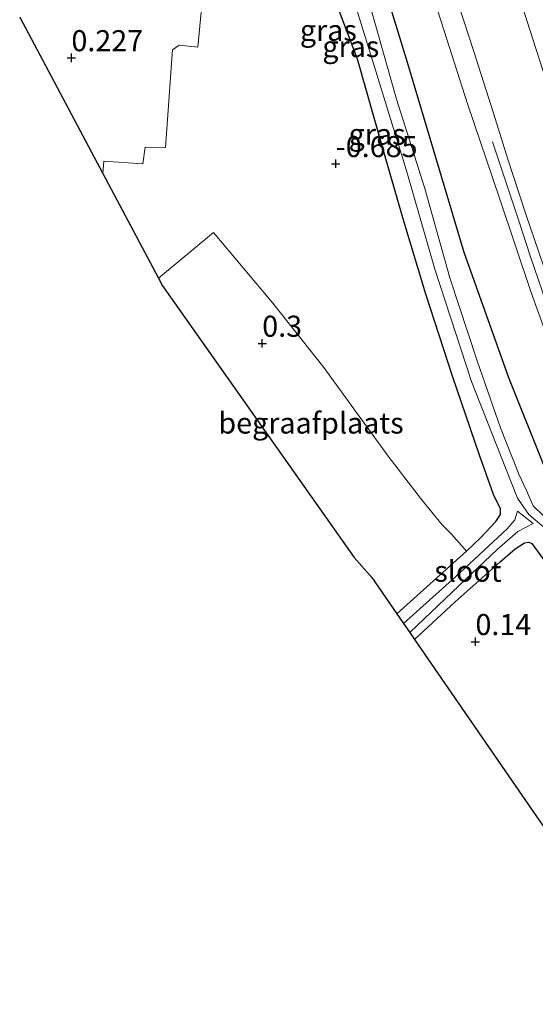
# Model space of a CAD drawing. Units: metres. Extents: x 72407 to 80000, y 393750 to 400002.
# Drawn here: x 74290 to 74352, y 394952 to 395069 of the extents above; entities that cross this region are included whole.
import ezdxf
from ezdxf.enums import TextEntityAlignment as Align

# ---------------------------------------------------------------- set-up
doc = ezdxf.new("R2010")
doc.units = ezdxf.units.M
doc.layers.get('0').update_dxf_attribs({"lineweight": 25})
for name, color, linetype, lineweight in [('B-ME-BV-GELEIDECONSTRUCTIE-GELEIDERAIL-L-B1', 213, 'BV-GELEIDERAIL', 18), ('B-ME-GR-BOMENSTRUIKEN-GV-B6', 93, 'Continuous', 18), ('B-ME-GW-HOOGTEPUNT-S-B1', 10, 'Continuous', 25), ('B-ME-GW-INSTEEKWATERGANG-L-B1', 10, 'Continuous', 25), ('B-ME-GW-KRUINLIJN-L-B1', 93, 'Continuous', 18), ('B-ME-IE-GRASLAND-GV-B6', 93, 'Continuous', 18), ('B-ME-IE-GRONDWERKLIJN-GROND_INGERICHT-GV-B6', 253, 'Continuous', 18), ('B-ME-IE-TERREINAFSCHEIDING-HAAG-L-B1', 10, 'Continuous', 25), ('B-ME-KG-KADASTRAAL-OPNAMEDTMGRENS-L-B1', 10, 'Continuous', 25), ('B-ME-OG-WATER-GV-B6', 153, 'Continuous', 18), ('B-ME-VH-VERH_SOORT-BITUMEN-GV-B6', 8, 'IE-TERREINAFSCHEIDING-NATUURLIJK-HOUTWAL', 18)]:
    doc.layers.add(name, color=color, linetype=linetype, lineweight=lineweight)
doc.styles.add('NLCS-ISO', font='NLCS-ISO.TTF')
doc.linetypes.add('BV-GELEIDERAIL', pattern='A,10,-3,[108,NLCS.SHX,S=1,R=0,X=0,Y=0],-3', length=16)
doc.linetypes.add('IE-TERREINAFSCHEIDING-NATUURLIJK-HOUTWAL', pattern='A,7,-1.5,[67,NLCS.SHX,S=0.75,R=45,X=0,Y=0],-1.5,7,-1.5,[70,NLCS.SHX,S=0.75,R=0,X=0,Y=0],-1.5', length=20)

# ---------------------------------------------------------------- blocks, each defined once
blk = doc.blocks.new('hoogtepunt')
for p, q in [((-0.5, 0), (0.5, 0)), ((0, 0.5), (0, -0.5))]:
    blk.add_line(p, q)

msp = doc.modelspace()

# ---------------------------------------------------------------- linework, layer by layer
at = {"layer": 'B-ME-BV-GELEIDECONSTRUCTIE-GELEIDERAIL-L-B1'}
msp.add_polyline3d([(74403.713, 394952.089, 1.361), (74399.621, 394957.497, 1.711), (74395.534, 394962.796, 1.97), (74391.482, 394968.047, 2.206), (74388.043, 394972.42, 2.32), (74384.095, 394977.437, 2.381), (74380.099, 394982.872, 2.423), (74374.769, 394990.56, 2.609), (74371.899, 394995.06, 2.743), (74368.497, 395000.675, 2.784), (74365.18, 395006.514, 2.819), (74360.976, 395014.763, 2.815), (74357.816, 395022.14, 2.811), (74354.399, 395030.839, 2.739), (74350.938, 395040.898, 2.674), (74349.669, 395044.789, 2.583), (74346.529, 395054.291, 2.058)], dxfattribs=at)
at = {"layer": 'B-ME-GR-BOMENSTRUIKEN-GV-B6'}
msp.add_polyline3d([(74327.825, 395071.114, -0.407), (74330.462, 395064.108, -0.734), (74333.531, 395053.39, -0.757), (74335.879, 395045.256, -0.753), (74338.6, 395036.227, -0.662), (74341.744, 395026.478, -0.563), (74344.958, 395017.135, -0.552), (74346.648, 395012.466, -0.464), (74347.444, 395010.75, -0.51), (74347.477, 395010.084, -0.502), (74346.925, 395009.241, -0.453), (74345.07, 395007.307, -0.483), (74343.436, 395005.739, -0.457), (74341.659, 395007.764, -0.354), (74340.545, 395008.864, -0.209), (74339.314, 395010.353, -0.065), (74338.087, 395011.861, 0.3), (74334.118, 395016.998, 0.402), (74326.464, 395027.5, 0.459), (74320.415, 395035.132, 0.361), (74313.372, 395043.538, 0.38), (74306.844, 395038.108, 0.354), (74300.239, 395050.514, 0.254), (74300.357, 395051.979, 0.243), (74304.98, 395051.69, 0.3), (74305.246, 395053.67, 0.265), (74307.688, 395053.61, 0.174), (74308.509, 395065.196, 0.288), (74309.284, 395065.764, 0.281), (74311.533, 395065.505, 0.224), (74312.893, 395080.044, 0.296)], dxfattribs=at)
at = {"layer": 'B-ME-GW-INSTEEKWATERGANG-L-B1'}
for points in [[(74335.154, 394998.312, -0.354), (74343.436, 395005.739, -0.457), (74345.07, 395007.307, -0.483), (74346.925, 395009.241, -0.453), (74347.477, 395010.084, -0.502), (74347.444, 395010.75, -0.51), (74346.648, 395012.466, -0.464), (74344.958, 395017.135, -0.552), (74341.744, 395026.478, -0.563), (74338.6, 395036.227, -0.662), (74335.879, 395045.256, -0.753), (74333.531, 395053.39, -0.757), (74330.462, 395064.108, -0.734), (74327.825, 395071.114, -0.407), (74324.108, 395081.399, -0.068), (74320.234, 395091.279, 0.182), (74316.824, 395101.192, 0.121), (74311.083, 395117.247, 0.007)], [(74433.912, 394899.854, 0.102), (74434.66, 394899.157, 0.029), (74435.508, 394898.94, -0.038), (74436.518, 394899.3, -0.057), (74436.873, 394899.73, -0.046), (74437.489, 394901.404, -0.049), (74437.097, 394902.691, -0.072), (74434.522, 394906.4, -0.072), (74417.999, 394927.949, 0.018), (74402.05, 394949.352, 0.106), (74392.474, 394962.235, 0.068), (74376.171, 394983.622, 0.079), (74358.092, 395006.607, -0.152), (74355.259, 395010.711, -0.24), (74352.826, 395015.334, -0.346), (74348.46, 395026.282, -0.445), (74343.147, 395041.156, -0.772), (74336.427, 395063.676, -0.719), (74331.94, 395078.3, -0.567)], [(74337.256, 394995.26, -0.227), (74342.072, 394999.72, -0.221), (74347.426, 395004.47, -0.183), (74349.203, 395006.023, -0.202), (74350.299, 395006.704, -0.224), (74350.834, 395006.81, -0.228), (74351.199, 395006.625, -0.251)]]:
    msp.add_polyline3d(points, dxfattribs=at)
at = {"layer": 'B-ME-GW-KRUINLIJN-L-B1'}
msp.add_polyline3d([(74338.508, 395074.53, 1.643), (74343.597, 395058.682, 1.689), (74347.29, 395047.715, 1.852), (74351.098, 395036.421, 2.008), (74354.497, 395026.98, 2.115), (74357.788, 395019.132, 2.195), (74363.455, 395007.858, 2.191), (74367.875, 395000.811, 2.164), (74372.939, 394992.893, 2.069), (74376.062, 394988.376, 1.768), (74380.812, 394981.851, 1.666), (74387.409, 394973.106, 1.529), (74393.509, 394964.964, 1.407), (74402.639, 394952.329, 1.27), (74409.66, 394943.183, 1.103)], dxfattribs=at)
at = {"layer": 'B-ME-IE-GRASLAND-GV-B6'}
for points in [[(74327.527, 395079.259, -1.872), (74332.488, 395063.184, -1.872), (74336.344, 395050.731, -1.872), (74339.651, 395039.193, -1.872), (74344.022, 395025.872, -1.872), (74347.446, 395017.125, -1.872), (74349.477, 395012.015, -1.872), (74350.836, 395010.076, -1.872), (74352.622, 395008.557, -1.871), (74356.043, 395003.871, -1.871), (74367.589, 394988.784, -1.871), (74379.016, 394974.011, -1.871), (74391.982, 394957.35, -1.871), (74405.884, 394939.228, -1.871)], [(74331.94, 395078.3, -0.567), (74336.427, 395063.676, -0.719), (74343.147, 395041.156, -0.772), (74348.46, 395026.282, -0.445), (74352.826, 395015.334, -0.346), (74355.259, 395010.711, -0.24), (74358.092, 395006.607, -0.152), (74376.171, 394983.622, 0.079), (74392.474, 394962.235, 0.068), (74402.05, 394949.352, 0.106)], [(74402.05, 394949.352, 0.106), (74392.474, 394962.235, 0.068), (74376.171, 394983.622, 0.079), (74358.092, 395006.607, -0.152), (74355.259, 395010.711, -0.24), (74352.826, 395015.334, -0.346), (74348.46, 395026.282, -0.445), (74343.147, 395041.156, -0.772), (74336.427, 395063.676, -0.719), (74331.94, 395078.3, -0.567)], [(74420.759, 394943.222, 1.399), (74412.395, 394954.196, 1.464), (74406.65, 394961.773, 1.552), (74400.683, 394969.619, 1.605), (74395.066, 394976.785, 1.7), (74390.255, 394983.333, 1.829), (74386.136, 394988.895, 1.94), (74381.668, 394995.325, 2.008), (74376.697, 395002.706, 2.077), (74373.594, 395008.012, 2.073), (74370.052, 395014.644, 2.073), (74366.729, 395021.7, 2.096), (74365.211, 395025.394, 2.092), (74362.351, 395032.656, 2.111), (74360.199, 395038.614, 2.099), (74358.183, 395044.531, 2.141), (74356.013, 395051.784, 2.202), (74353.637, 395059.227, 2.24), (74350.596, 395068.669, 2.267), (74348.472, 395075.279, 2.275)], [(74409.66, 394943.183, 1.103), (74402.639, 394952.329, 1.27), (74393.509, 394964.964, 1.407), (74387.409, 394973.106, 1.529), (74380.812, 394981.851, 1.666), (74376.062, 394988.376, 1.768), (74372.939, 394992.893, 2.069), (74367.875, 395000.811, 2.164), (74363.455, 395007.858, 2.191), (74357.788, 395019.132, 2.195), (74354.497, 395026.98, 2.115), (74351.098, 395036.421, 2.008), (74347.29, 395047.715, 1.852), (74343.597, 395058.682, 1.689), (74338.508, 395074.53, 1.643)], [(74338.508, 395074.53, 1.643), (74343.597, 395058.682, 1.689), (74347.29, 395047.715, 1.852), (74351.098, 395036.421, 2.008), (74354.497, 395026.98, 2.115), (74357.788, 395019.132, 2.195), (74363.455, 395007.858, 2.191), (74367.875, 395000.811, 2.164), (74372.939, 394992.893, 2.069), (74376.062, 394988.376, 1.768), (74380.812, 394981.851, 1.666), (74387.409, 394973.106, 1.529), (74393.509, 394964.964, 1.407), (74402.639, 394952.329, 1.27), (74409.66, 394943.183, 1.103)], [(74341.824, 395072.543, 1.997), (74344.302, 395065.009, 1.997), (74346.617, 395057.697, 2.012), (74348.294, 395052.342, 2.054), (74350.511, 395045.574, 2.099), (74353.576, 395036.708, 2.134), (74356.146, 395029.125, 2.16), (74358.028, 395024.514, 2.221), (74360.339, 395018.971, 2.259), (74362.661, 395013.692, 2.29), (74365.329, 395008.572, 2.286), (74368.771, 395002.293, 2.248), (74372.453, 394996.65, 2.168), (74375.471, 394992.101, 2.077), (74378.466, 394987.681, 1.985), (74382.343, 394982.316, 1.924), (74386.434, 394976.837, 1.841), (74391.477, 394970.18, 1.692), (74396.93, 394963.012, 1.597), (74401.199, 394957.64, 1.555), (74407.256, 394949.402, 1.411)], [(74359.762, 394994.909, -0.08), (74351.199, 395006.625, -0.251), (74350.834, 395006.81, -0.228), (74350.299, 395006.704, -0.224), (74349.203, 395006.023, -0.202), (74347.426, 395004.47, -0.183), (74342.072, 394999.72, -0.221), (74337.256, 394995.26, -0.227), (74336.688, 394996.084, -1.225), (74342.534, 395001.647, -1.248), (74347.024, 395005.882, -1.351), (74349.517, 395008.069, -1.37), (74351.336, 395009.021, -1.415), (74349.494, 395010.488, -1.438), (74349.145, 395009.446, -1.434), (74348.265, 395008.377, -1.4), (74342.125, 395002.69, -1.233), (74335.945, 394997.164, -1.228), (74335.154, 394998.312, -0.354), (74343.436, 395005.739, -0.457), (74345.07, 395007.307, -0.483), (74346.925, 395009.241, -0.453), (74347.477, 395010.084, -0.502), (74347.444, 395010.75, -0.51), (74346.648, 395012.466, -0.464), (74344.958, 395017.135, -0.552), (74341.744, 395026.478, -0.563), (74338.6, 395036.227, -0.662), (74335.879, 395045.256, -0.753), (74333.531, 395053.39, -0.757), (74330.462, 395064.108, -0.734), (74327.825, 395071.114, -0.407)], [(74403.459, 394943.599, -1.871), (74395.512, 394954.08, -1.871), (74389.906, 394961.504, -1.871), (74382.158, 394971.414, -1.871), (74372.419, 394983.702, -1.871), (74364.284, 394994.595, -1.871), (74356.351, 395005.024, -1.871), (74353.177, 395009.12, -1.871), (74352.519, 395009.956, -1.872), (74351.327, 395011.112, -1.872), (74350.558, 395012.926, -1.872), (74349.65, 395014.853, -1.872), (74347.453, 395020.343, -1.872), (74344.703, 395028.307, -1.872), (74341.457, 395038.142, -1.872), (74338.487, 395048.762, -1.872), (74335.099, 395059.338, -1.872), (74331.859, 395070.803, -1.872)]]:
    msp.add_polyline3d(points, dxfattribs=at)
at = {"layer": 'B-ME-IE-GRONDWERKLIJN-GROND_INGERICHT-GV-B6'}
for points in [[(74312.893, 395080.044, 0.296), (74311.533, 395065.505, 0.224), (74309.284, 395065.764, 0.281), (74308.509, 395065.196, 0.288), (74307.688, 395053.61, 0.174), (74305.246, 395053.67, 0.265), (74304.98, 395051.69, 0.3), (74300.357, 395051.979, 0.243), (74300.239, 395050.514, 0.254), (74290.359, 395069.071, 0.265)], [(74306.844, 395038.108, 0.354), (74313.372, 395043.538, 0.38), (74320.415, 395035.132, 0.361), (74326.464, 395027.5, 0.459), (74334.118, 395016.998, 0.402), (74338.087, 395011.861, 0.3), (74339.314, 395010.353, -0.065), (74340.545, 395008.864, -0.209), (74341.659, 395007.764, -0.354), (74343.436, 395005.739, -0.457), (74335.154, 394998.312, -0.354), (74332.185, 395002.622, -0.076), (74330.081, 395004.99, 0.33), (74307.329, 395037.197, 0.338), (74306.844, 395038.108, 0.354)], [(74337.256, 394995.26, -0.227), (74342.072, 394999.72, -0.221), (74347.426, 395004.47, -0.183), (74349.203, 395006.023, -0.202), (74350.299, 395006.704, -0.224), (74350.834, 395006.81, -0.228), (74351.199, 395006.625, -0.251), (74359.762, 394994.909, -0.08), (74370.233, 394981.487, -0.099), (74381.268, 394967.179, 0.06), (74391.667, 394953.953, 0.201), (74405.464, 394936.676, 0.178), (74417.889, 394920.213, 0.06), (74428.259, 394907.109, 0.208), (74432.294, 394902.021, 0.174), (74433.912, 394899.854, 0.102), (74432.571, 394898.363, 0.163), (74424.517, 394886.468, 0.25)], [(74366.69, 394876.155, 0.939), (74400.001, 394904.933, 0.178), (74375.101, 394940.968, 0.106), (74351.993, 394973.861, 0.136), (74337.256, 394995.26, -0.227)]]:
    msp.add_polyline3d(points, dxfattribs=at)
at = {"layer": 'B-ME-IE-TERREINAFSCHEIDING-HAAG-L-B1'}
msp.add_polyline3d([(74351.199, 395006.625, -0.251), (74359.762, 394994.909, -0.08), (74370.233, 394981.487, -0.099), (74381.268, 394967.179, 0.06), (74391.667, 394953.953, 0.201), (74405.464, 394936.676, 0.178), (74417.889, 394920.213, 0.06), (74428.259, 394907.109, 0.208), (74432.294, 394902.021, 0.174)], dxfattribs=at)
at = {"layer": 'B-ME-KG-KADASTRAAL-OPNAMEDTMGRENS-L-B1'}
msp.add_polyline3d([(74290.359, 395069.071, 0.265), (74300.239, 395050.514, 0.254), (74306.844, 395038.108, 0.354), (74307.329, 395037.197, 0.338), (74330.081, 395004.99, 0.33), (74332.185, 395002.622, -0.076), (74335.154, 394998.312, -0.354), (74335.945, 394997.164, -1.228), (74336.688, 394996.084, -1.225), (74337.256, 394995.26, -0.227), (74351.993, 394973.861, 0.136), (74375.101, 394940.968, 0.106), (74400.001, 394904.933, 0.178), (74366.69, 394876.155, 0.939)], dxfattribs=at)
at = {"layer": 'B-ME-OG-WATER-GV-B6'}
for points in [[(74405.884, 394939.228, -1.871), (74391.982, 394957.35, -1.871), (74379.016, 394974.011, -1.871), (74367.589, 394988.784, -1.871), (74356.043, 395003.871, -1.871), (74352.622, 395008.557, -1.871), (74350.836, 395010.076, -1.872), (74349.477, 395012.015, -1.872), (74347.446, 395017.125, -1.872), (74344.022, 395025.872, -1.872), (74339.651, 395039.193, -1.872), (74336.344, 395050.731, -1.872), (74332.488, 395063.184, -1.872), (74327.527, 395079.259, -1.872)], [(74331.859, 395070.803, -1.872), (74335.099, 395059.338, -1.872), (74338.487, 395048.762, -1.872), (74341.457, 395038.142, -1.872), (74344.703, 395028.307, -1.872), (74347.453, 395020.343, -1.872), (74349.65, 395014.853, -1.872), (74350.558, 395012.926, -1.872), (74351.327, 395011.112, -1.872), (74352.519, 395009.956, -1.872), (74353.177, 395009.12, -1.871), (74356.351, 395005.024, -1.871), (74364.284, 394994.595, -1.871), (74372.419, 394983.702, -1.871), (74382.158, 394971.414, -1.871), (74389.906, 394961.504, -1.871), (74395.512, 394954.08, -1.871), (74403.459, 394943.599, -1.871)], [(74335.945, 394997.164, -1.228), (74342.125, 395002.69, -1.233), (74348.265, 395008.377, -1.4), (74349.145, 395009.446, -1.434), (74349.494, 395010.488, -1.438), (74351.336, 395009.021, -1.415), (74349.517, 395008.069, -1.37), (74347.024, 395005.882, -1.351), (74342.534, 395001.647, -1.248), (74336.688, 394996.084, -1.225), (74335.945, 394997.164, -1.228)]]:
    msp.add_polyline3d(points, dxfattribs=at)
at = {"layer": 'B-ME-VH-VERH_SOORT-BITUMEN-GV-B6'}
for points in [[(74348.472, 395075.279, 2.275), (74350.596, 395068.669, 2.267), (74353.637, 395059.227, 2.24), (74356.013, 395051.784, 2.202), (74358.183, 395044.531, 2.141), (74360.199, 395038.614, 2.099), (74362.351, 395032.656, 2.111), (74365.211, 395025.394, 2.092), (74366.729, 395021.7, 2.096), (74370.052, 395014.644, 2.073), (74373.594, 395008.012, 2.073), (74376.697, 395002.706, 2.077), (74381.668, 394995.325, 2.008), (74386.136, 394988.895, 1.94), (74390.255, 394983.333, 1.829), (74395.066, 394976.785, 1.7), (74400.683, 394969.619, 1.605), (74406.65, 394961.773, 1.552), (74412.395, 394954.196, 1.464), (74420.759, 394943.222, 1.399)], [(74407.256, 394949.402, 1.411), (74401.199, 394957.64, 1.555), (74396.93, 394963.012, 1.597), (74391.477, 394970.18, 1.692), (74386.434, 394976.837, 1.841), (74382.343, 394982.316, 1.924), (74378.466, 394987.681, 1.985), (74375.471, 394992.101, 2.077), (74372.453, 394996.65, 2.168), (74368.771, 395002.293, 2.248), (74365.329, 395008.572, 2.286), (74362.661, 395013.692, 2.29), (74360.339, 395018.971, 2.259), (74358.028, 395024.514, 2.221), (74356.146, 395029.125, 2.16), (74353.576, 395036.708, 2.134), (74350.511, 395045.574, 2.099), (74348.294, 395052.342, 2.054), (74346.617, 395057.697, 2.012), (74344.302, 395065.009, 1.997), (74341.824, 395072.543, 1.997)]]:
    msp.add_polyline3d(points, dxfattribs=at)

# ---------------------------------------------------------------- block references
at = {"layer": 'B-ME-GW-HOOGTEPUNT-S-B1', "rotation": 90}
for p in [(74296.504, 395064.25, 0.227), (74296.504, 395064.25, 0.227), (74327.899, 395051.689, -0.685), (74327.899, 395051.689, -0.685), (74319.164, 395030.38, 0.3), (74319.164, 395030.38, 0.3), (74344.485, 394994.994, 0.14), (74344.485, 394994.994, 0.14)]:
    msp.add_blockref('hoogtepunt', p, dxfattribs=at)

# ---------------------------------------------------------------- texts
at = {"layer": 'B-ME-GW-HOOGTEPUNT-S-B1', "ltscale": 0.2, "style": 'NLCS-ISO'}
for s, p in [('0.227', (74296.504, 395064.25, 0.227)), ('0.227', (74296.504, 395064.25, 0.227)), ('-0.685', (74327.899, 395051.689, -0.685)), ('-0.685', (74327.899, 395051.689, -0.685)), ('0.3', (74319.164, 395030.38, 0.3)), ('0.3', (74319.164, 395030.38, 0.3)), ('0.14', (74344.485, 394994.994, 0.14)), ('0.14', (74344.485, 394994.994, 0.14))]:
    msp.add_text(s, height=2.5, dxfattribs=at).set_placement(p, align=Align.BOTTOM_LEFT)
at = {"layer": 'B-ME-IE-GRASLAND-GV-B6', "ltscale": 0.2, "style": 'NLCS-ISO'}
for p in [(74327.017, 395067.5135), (74329.6835, 395065.5835), (74332.805, 395055.1845)]:
    msp.add_text('gras', height=2.5, dxfattribs=at).set_placement(p, align=Align.MIDDLE_CENTER)
at = {"layer": 'B-ME-IE-GRONDWERKLIJN-GROND_INGERICHT-GV-B6', "ltscale": 0.2, "style": 'NLCS-ISO'}
msp.add_text('begraafplaats', height=2.5, dxfattribs=at).set_placement((74324.9602, 395020.9299), align=Align.MIDDLE_CENTER)
at = {"layer": 'B-ME-OG-WATER-GV-B6', "ltscale": 0.2, "style": 'NLCS-ISO'}
msp.add_text('sloot', height=2.5, dxfattribs=at).set_placement((74343.5988, 395003.3545), align=Align.MIDDLE_CENTER)

doc.saveas('drawing.dxf')
